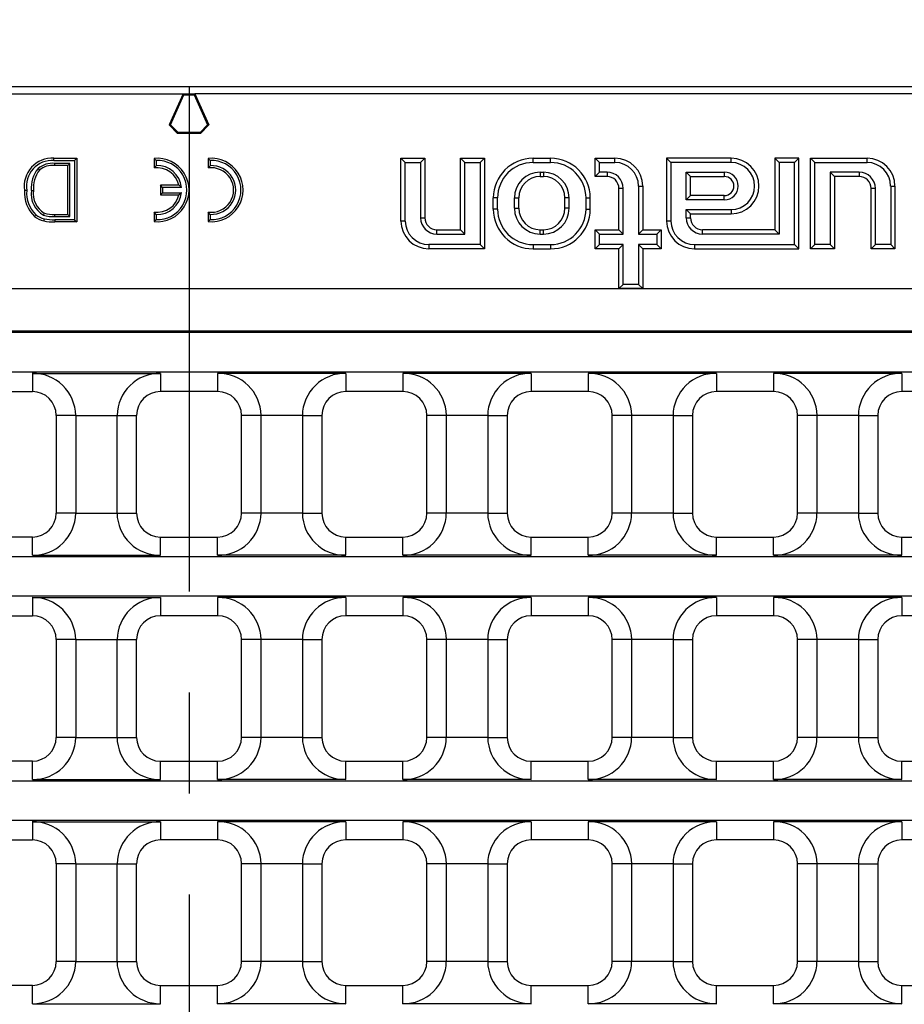
# Model space of a CAD drawing. Units: millimetres. Extents: x 35 to 2065, y 35 to 1450.
# Drawn here: x 482 to 593, y 364 to 488 of the extents above; entities that cross this region are included whole.
import ezdxf

# ---------------------------------------------------------------- set-up
doc = ezdxf.new("R2010")
doc.units = ezdxf.units.MM
doc.header["$LTSCALE"] = 5
doc.linetypes.add('CENTERX2', pattern=[20.32, 12.7, -2.54, 2.54, -2.54])
doc.layers.add('HAURATON_CENTERLINE', color=60, linetype='CENTERX2')
doc.layers.add('HAURATON_DIMENSIONING', color=1, linetype='Continuous')
doc.layers.add('HAURATON_PRODUCT_CONTOUR', color=7, linetype='Continuous', lineweight=25)
doc.styles.add('SLDTEXTSTYLE2', font='ARIAL.TTF', dxfattribs={"width": 0.948})
doc.dimstyles.new('SLDDIMSTYLE0', dxfattribs={"dimtxt": 17.5, "dimasz": 17.5, "dimexe": 0, "dimexo": 0.0625, "dimgap": 4.375, "dimtad": 1, "dimdec": 0, "dimrnd": 1e-09, "dimzin": 12, "dimdsep": 46, "dimtxsty": 'SLDTEXTSTYLE2', "dimsah": 1, "dimcen": 0.09, "dimadec": 0, "dimazin": 3, "dimtfac": 1, "dimtdec": 0, "dimtofl": 0, "dimtmove": 0, "dimatfit": 3, "dimfxl": 1, "dimfrac": 2, "dimtolj": 1, "dimtzin": 12, "dimarcsym": 0})

# ---------------------------------------------------------------- blocks, each defined once
blk = doc.blocks.new('_D_1')
at = {"layer": 'HAURATON_DIMENSIONING'}
for p, q in [((483.46, 571.81), (523.56, 571.81)), ((523.56, 536.93), (483.46, 536.93)), ((253.51, 290.71), (253.51, 534.96)), ((753.51, 290.71), (753.51, 534.96)), ((253.51, 529.96), (753.51, 529.96))]:
    blk.add_line(p, q, dxfattribs=at)
for centre, start, end in [((483.46, 554.37), 90, 270), ((523.56, 554.37), 270, 90)]:
    blk.add_arc(centre, 17.44, start, end, dxfattribs=at)
for points in [[(253.51, 529.96), (271.01, 527.26), (271.01, 532.65)], [(753.51, 529.96), (736.01, 532.65), (736.01, 527.26)]]:
    blk.add_solid(points, dxfattribs=at)
at = {"layer": 'HAURATON_DIMENSIONING', "insert": (483.46, 563.5), "char_height": 17.5, "attachment_point": 1, "style": 'SLDTEXTSTYLE2'}
blk.add_mtext('500', dxfattribs=at)

msp = doc.modelspace()

# ---------------------------------------------------------------- linework, layer by layer
at = {"layer": 'HAURATON_CENTERLINE'}
msp.add_line((503.51, 479.21), (503.51, 102.21), dxfattribs=at)
at = {"layer": 'HAURATON_PRODUCT_CONTOUR'}
for p, q in [((675.75, 479.21), (331.27, 479.21)), ((331.54, 478.32), (502.76, 478.32)), ((502.76, 478.32), (501.01, 474.39)), ((501.18, 474.42), (502.85, 478.18)), ((502.85, 478.18), (502.76, 478.32)), ((502.76, 478.32), (504.26, 478.32)), ((502.85, 478.18), (504.17, 478.18)), ((504.17, 478.18), (504.26, 478.32)), ((504.17, 478.18), (505.85, 474.42)), ((504.26, 478.32), (506.01, 474.39)), ((675.49, 478.32), (504.26, 478.32)), ((501.18, 474.42), (501.01, 474.39)), ((501.01, 474.39), (502.07, 473.32)), ((502.13, 473.46), (501.18, 474.42)), ((505.85, 474.42), (504.89, 473.46)), ((506.01, 474.39), (504.95, 473.32)), ((505.85, 474.42), (506.01, 474.39)), ((502.13, 473.46), (502.07, 473.32)), ((504.95, 473.32), (502.07, 473.32)), ((504.89, 473.46), (502.13, 473.46)), ((504.89, 473.46), (504.95, 473.32)), ((486.52, 470.21), (489.39, 470.21)), ((486.53, 469.94), (489.12, 469.94)), ((486.61, 469.55), (486.61, 469.28)), ((488.53, 469.55), (486.61, 469.55)), ((488.53, 469.55), (488.26, 469.28)), ((488.53, 462.86), (488.53, 469.55)), ((489.12, 469.94), (489.39, 470.21)), ((489.12, 469.94), (489.12, 462.47)), ((489.39, 470.21), (489.39, 462.21)), ((499.38, 469.94), (499.11, 470.19)), ((499.11, 470.19), (499.11, 468.98)), ((499.38, 469.94), (499.38, 469.27)), ((506.18, 469.94), (505.91, 470.19)), ((505.91, 470.19), (505.91, 468.98)), ((506.18, 469.94), (506.18, 469.27)), ((530.7, 469.67), (530.16, 470.21)), ((530.16, 470.21), (533.16, 470.21)), ((530.16, 462.31), (530.16, 470.21)), ((530.7, 462.31), (530.7, 469.67)), ((530.7, 469.67), (532.63, 469.67)), ((532.63, 469.67), (533.16, 470.21)), ((532.63, 469.67), (532.63, 462.71)), ((533.16, 470.21), (533.16, 462.71)), ((538.2, 469.67), (537.66, 470.21)), ((537.66, 461.21), (537.66, 470.21)), ((537.66, 470.21), (540.66, 470.21)), ((538.2, 460.67), (538.2, 469.67)), ((538.2, 469.67), (540.13, 469.67)), ((540.13, 469.67), (540.66, 470.21)), ((540.13, 469.67), (540.13, 459.34)), ((540.66, 470.21), (540.66, 458.81)), ((546.76, 469.67), (546.76, 470.21)), ((546.76, 470.21), (548.96, 470.21)), ((546.76, 469.67), (548.96, 469.67)), ((548.96, 469.67), (548.96, 470.21)), ((555.1, 469.67), (554.56, 470.21)), ((554.56, 470.21), (557.06, 470.21)), ((554.56, 467.91), (554.56, 470.21)), ((555.1, 469.67), (557.06, 469.67)), ((555.1, 468.44), (555.1, 469.67)), ((557.06, 469.67), (557.06, 470.21)), ((564.1, 469.67), (563.56, 470.21)), ((571.66, 470.21), (563.56, 470.21)), ((563.56, 470.21), (563.56, 462.31)), ((564.1, 469.67), (564.1, 462.31)), ((571.66, 469.67), (564.1, 469.67)), ((571.66, 469.67), (571.66, 470.21)), ((577.7, 469.67), (577.16, 470.21)), ((577.16, 470.21), (577.16, 461.21)), ((580.16, 470.21), (577.16, 470.21)), ((577.7, 469.67), (577.7, 460.67)), ((579.63, 469.67), (577.7, 469.67)), ((579.63, 469.67), (580.16, 470.21)), ((579.63, 459.34), (579.63, 469.67)), ((580.16, 458.81), (580.16, 470.21)), ((582.2, 469.67), (581.66, 470.21)), ((581.66, 470.21), (588.76, 470.21)), ((581.66, 458.81), (581.66, 470.21)), ((582.2, 469.67), (588.76, 469.67)), ((582.2, 459.34), (582.2, 469.67)), ((588.76, 469.67), (588.76, 470.21)), ((484.53, 468.9), (484.72, 468.72)), ((488.26, 469.28), (486.61, 469.28)), ((488.26, 463.13), (488.26, 469.28)), ((499.38, 469.27), (499.11, 468.98)), ((506.18, 469.27), (505.91, 468.98)), ((547.66, 468.44), (548.06, 468.44)), ((547.66, 468.44), (547.66, 467.91)), ((548.06, 468.44), (548.06, 467.91)), ((555.1, 468.44), (554.56, 467.91)), ((556.06, 468.44), (555.1, 468.44)), ((556.06, 468.44), (556.06, 467.91)), ((566.03, 468.44), (570.81, 468.44)), ((566.03, 464.97), (566.03, 468.44)), ((566.03, 468.44), (566.56, 467.91)), ((570.81, 468.44), (570.81, 467.91)), ((587.76, 468.44), (584.13, 468.44)), ((584.13, 468.44), (584.13, 459.34)), ((584.13, 468.44), (584.66, 467.91)), ((587.76, 468.44), (587.76, 467.91)), ((547.66, 467.91), (548.06, 467.91)), ((556.06, 467.91), (554.56, 467.91)), ((566.56, 467.91), (570.81, 467.91)), ((566.56, 465.51), (566.56, 467.91)), ((587.76, 467.91), (584.66, 467.91)), ((584.66, 467.91), (584.66, 458.81)), ((483.69, 466.15), (483.95, 466.15)), ((500.18, 466.54), (499.91, 466.81)), ((502.25, 466.81), (499.91, 466.81)), ((499.91, 466.81), (499.91, 465.61)), ((500.18, 465.87), (499.91, 465.61)), ((500.18, 466.54), (500.18, 465.87)), ((502.56, 466.54), (500.18, 466.54)), ((500.18, 465.87), (502.56, 465.87)), ((502.56, 466.54), (502.25, 466.81)), ((502.56, 465.87), (502.25, 465.61)), ((558.1, 466.41), (557.56, 466.41)), ((557.56, 461.21), (557.56, 466.41)), ((558.1, 460.67), (558.1, 466.41)), ((560.03, 466.71), (560.03, 460.67)), ((560.03, 466.71), (560.56, 466.71)), ((560.56, 466.71), (560.56, 461.21)), ((589.8, 466.41), (589.26, 466.41)), ((589.26, 458.81), (589.26, 466.41)), ((589.8, 459.34), (589.8, 466.41)), ((591.73, 466.71), (592.26, 466.71)), ((591.73, 466.71), (591.73, 459.34)), ((592.26, 466.71), (592.26, 458.81)), ((499.91, 465.61), (502.25, 465.61)), ((542.3, 465.21), (541.76, 465.21)), ((541.76, 463.81), (541.76, 465.21)), ((542.3, 463.81), (542.3, 465.21)), ((544.43, 463.91), (544.43, 465.21)), ((544.43, 465.21), (544.96, 465.21)), ((544.96, 463.91), (544.96, 465.21)), ((551.3, 465.21), (550.76, 465.21)), ((550.76, 463.91), (550.76, 465.21)), ((551.3, 463.91), (551.3, 465.21)), ((553.43, 463.81), (553.43, 465.21)), ((553.43, 465.21), (553.96, 465.21)), ((553.96, 463.81), (553.96, 465.21)), ((566.03, 464.97), (566.56, 465.51)), ((570.81, 464.97), (566.03, 464.97)), ((570.81, 465.51), (566.56, 465.51)), ((570.81, 464.97), (570.81, 465.51)), ((485.22, 463.05), (485.32, 463.29)), ((499.38, 463.14), (499.11, 463.43)), ((499.11, 463.43), (499.11, 462.23)), ((506.18, 463.14), (505.91, 463.43)), ((505.91, 463.43), (505.91, 462.23)), ((542.3, 463.81), (541.76, 463.81)), ((544.43, 463.91), (544.96, 463.91)), ((551.3, 463.91), (550.76, 463.91)), ((553.43, 463.81), (553.96, 463.81)), ((566.03, 462.71), (566.03, 463.74)), ((566.03, 463.74), (571.66, 463.74)), ((566.03, 463.74), (566.56, 463.21)), ((571.66, 463.74), (571.66, 463.21)), ((486.64, 462.86), (486.64, 463.13)), ((486.64, 463.13), (488.26, 463.13)), ((486.64, 462.86), (488.53, 462.86)), ((489.12, 462.47), (486.65, 462.47)), ((486.65, 462.47), (486.65, 462.21)), ((489.39, 462.21), (486.65, 462.21)), ((488.53, 462.86), (488.26, 463.13)), ((489.12, 462.47), (489.39, 462.21)), ((499.38, 462.48), (499.11, 462.23)), ((499.38, 463.14), (499.38, 462.48)), ((506.18, 462.48), (505.91, 462.23)), ((506.18, 463.14), (506.18, 462.48)), ((530.7, 462.31), (530.16, 462.31)), ((532.63, 462.71), (533.16, 462.71)), ((564.1, 462.31), (563.56, 462.31)), ((566.03, 462.71), (566.56, 462.71)), ((566.56, 463.21), (571.66, 463.21)), ((566.56, 462.71), (566.56, 463.21)), ((534.66, 460.67), (534.66, 461.21)), ((534.66, 461.21), (537.66, 461.21)), ((538.2, 460.67), (537.66, 461.21)), ((547.66, 460.67), (547.66, 461.21)), ((547.66, 461.21), (548.06, 461.21)), ((548.06, 460.67), (548.06, 461.21)), ((555.1, 460.67), (554.56, 461.21)), ((554.56, 461.21), (557.56, 461.21)), ((554.56, 458.81), (554.56, 461.21)), ((558.1, 460.67), (557.56, 461.21)), ((560.03, 460.67), (560.56, 461.21)), ((560.56, 461.21), (562.86, 461.21)), ((562.33, 460.67), (562.86, 461.21)), ((562.86, 461.21), (562.86, 458.81)), ((568.06, 460.67), (568.06, 461.21)), ((577.16, 461.21), (568.06, 461.21)), ((577.7, 460.67), (577.16, 461.21)), ((534.66, 460.67), (538.2, 460.67)), ((547.66, 460.67), (548.06, 460.67)), ((555.1, 459.34), (555.1, 460.67)), ((555.1, 460.67), (558.1, 460.67)), ((560.03, 460.67), (562.33, 460.67)), ((562.33, 460.67), (562.33, 459.34)), ((577.7, 460.67), (568.06, 460.67)), ((540.13, 459.34), (533.66, 459.34)), ((533.66, 459.34), (533.66, 458.81)), ((540.66, 458.81), (533.66, 458.81)), ((540.13, 459.34), (540.66, 458.81)), ((546.76, 459.34), (548.96, 459.34)), ((546.76, 459.34), (546.76, 458.81)), ((546.76, 458.81), (548.96, 458.81)), ((548.96, 459.34), (548.96, 458.81)), ((555.1, 459.34), (554.56, 458.81)), ((557.56, 458.81), (554.56, 458.81)), ((558.1, 459.34), (555.1, 459.34)), ((558.1, 459.34), (557.56, 458.81)), ((557.56, 453.81), (557.56, 458.81)), ((558.1, 454.34), (558.1, 459.34)), ((562.33, 459.34), (560.03, 459.34)), ((560.03, 459.34), (560.03, 454.34)), ((560.03, 459.34), (560.56, 458.81)), ((560.56, 458.81), (560.56, 453.81)), ((562.86, 458.81), (560.56, 458.81)), ((562.33, 459.34), (562.86, 458.81)), ((567.06, 459.34), (579.63, 459.34)), ((567.06, 459.34), (567.06, 458.81)), ((567.06, 458.81), (580.16, 458.81)), ((579.63, 459.34), (580.16, 458.81)), ((582.2, 459.34), (581.66, 458.81)), ((584.66, 458.81), (581.66, 458.81)), ((584.13, 459.34), (582.2, 459.34)), ((584.13, 459.34), (584.66, 458.81)), ((589.8, 459.34), (589.26, 458.81)), ((592.26, 458.81), (589.26, 458.81)), ((591.73, 459.34), (589.8, 459.34)), ((591.73, 459.34), (592.26, 458.81)), ((646.91, 453.76), (360.11, 453.76)), ((558.1, 454.34), (557.56, 453.81)), ((560.56, 453.81), (557.56, 453.81)), ((560.03, 454.34), (558.1, 454.34)), ((560.03, 454.34), (560.56, 453.81)), ((646.91, 448.46), (360.11, 448.46)), ((646.91, 448.3), (360.11, 448.3)), ((646.91, 443.31), (360.11, 443.31)), ((483.81, 443.15), (499.91, 443.15)), ((483.81, 443.15), (483.81, 440.86)), ((499.91, 443.15), (499.91, 440.86)), ((523.21, 443.15), (507.11, 443.15)), ((507.11, 443.15), (507.11, 440.86)), ((523.21, 443.15), (523.21, 440.86)), ((546.51, 443.15), (530.41, 443.15)), ((530.41, 443.15), (530.41, 440.86)), ((546.51, 443.15), (546.51, 440.86)), ((569.81, 443.15), (553.71, 443.15)), ((553.71, 443.15), (553.71, 440.86)), ((569.81, 443.15), (569.81, 440.86)), ((593.11, 443.15), (577.01, 443.15)), ((577.01, 443.15), (577.01, 440.86)), ((593.11, 443.15), (593.11, 440.86)), ((476.61, 440.86), (483.81, 440.86)), ((507.11, 440.86), (499.91, 440.86)), ((530.41, 440.86), (523.21, 440.86)), ((553.71, 440.86), (546.51, 440.86)), ((577.01, 440.86), (569.81, 440.86)), ((600.31, 440.86), (593.11, 440.86)), ((489.27, 437.86), (486.81, 437.86)), ((486.81, 437.86), (486.81, 425.56)), ((489.27, 437.86), (494.46, 437.86)), ((489.27, 437.86), (489.27, 425.56)), ((494.46, 437.86), (496.91, 437.86)), ((494.46, 425.56), (494.46, 437.86)), ((496.91, 425.56), (496.91, 437.86)), ((512.57, 437.86), (510.11, 437.86)), ((510.11, 425.56), (510.11, 437.86)), ((517.76, 437.86), (512.57, 437.86)), ((512.57, 425.56), (512.57, 437.86)), ((517.76, 437.86), (520.21, 437.86)), ((517.76, 437.86), (517.76, 425.56)), ((520.21, 437.86), (520.21, 425.56)), ((535.87, 437.86), (533.41, 437.86)), ((533.41, 425.56), (533.41, 437.86)), ((541.06, 437.86), (535.87, 437.86)), ((535.87, 425.56), (535.87, 437.86)), ((541.06, 437.86), (543.51, 437.86)), ((541.06, 437.86), (541.06, 425.56)), ((543.51, 437.86), (543.51, 425.56)), ((559.17, 437.86), (556.71, 437.86)), ((556.71, 425.56), (556.71, 437.86)), ((564.36, 437.86), (559.17, 437.86)), ((559.17, 425.56), (559.17, 437.86)), ((564.36, 437.86), (566.81, 437.86)), ((564.36, 437.86), (564.36, 425.56)), ((566.81, 437.86), (566.81, 425.56)), ((582.47, 437.86), (580.01, 437.86)), ((580.01, 425.56), (580.01, 437.86)), ((587.66, 437.86), (582.47, 437.86)), ((582.47, 425.56), (582.47, 437.86)), ((587.66, 437.86), (590.11, 437.86)), ((587.66, 437.86), (587.66, 425.56)), ((590.11, 437.86), (590.11, 425.56)), ((489.27, 425.56), (486.81, 425.56)), ((489.27, 425.56), (494.46, 425.56)), ((494.46, 425.56), (496.91, 425.56)), ((512.57, 425.56), (510.11, 425.56)), ((517.76, 425.56), (512.57, 425.56)), ((517.76, 425.56), (520.21, 425.56)), ((535.87, 425.56), (533.41, 425.56)), ((541.06, 425.56), (535.87, 425.56)), ((541.06, 425.56), (543.51, 425.56)), ((559.17, 425.56), (556.71, 425.56)), ((564.36, 425.56), (559.17, 425.56)), ((564.36, 425.56), (566.81, 425.56)), ((582.47, 425.56), (580.01, 425.56)), ((587.66, 425.56), (582.47, 425.56)), ((587.66, 425.56), (590.11, 425.56)), ((483.81, 422.56), (476.61, 422.56)), ((483.81, 420.26), (483.81, 422.56)), ((499.91, 420.26), (499.91, 422.56)), ((499.91, 422.56), (507.11, 422.56)), ((507.11, 420.26), (507.11, 422.56)), ((523.21, 420.26), (523.21, 422.56)), ((523.21, 422.56), (530.41, 422.56)), ((530.41, 420.26), (530.41, 422.56)), ((546.51, 420.26), (546.51, 422.56)), ((546.51, 422.56), (553.71, 422.56)), ((553.71, 420.26), (553.71, 422.56)), ((569.81, 420.26), (569.81, 422.56)), ((569.81, 422.56), (577.01, 422.56)), ((577.01, 420.26), (577.01, 422.56)), ((593.11, 420.26), (593.11, 422.56)), ((593.11, 422.56), (600.31, 422.56)), ((256.97, 420.1), (750.06, 420.1)), ((483.81, 420.26), (499.91, 420.26)), ((523.21, 420.26), (507.11, 420.26)), ((546.51, 420.26), (530.41, 420.26)), ((569.81, 420.26), (553.71, 420.26)), ((593.11, 420.26), (577.01, 420.26)), ((750.06, 415.11), (256.97, 415.11)), ((483.81, 414.95), (499.91, 414.95)), ((483.81, 414.95), (483.81, 412.66)), ((499.91, 414.95), (499.91, 412.66)), ((523.21, 414.95), (507.11, 414.95)), ((507.11, 414.95), (507.11, 412.66)), ((523.21, 414.95), (523.21, 412.66)), ((530.41, 414.95), (530.41, 412.66)), ((546.51, 414.95), (530.41, 414.95)), ((546.51, 414.95), (546.51, 412.66)), ((569.81, 414.95), (553.71, 414.95)), ((553.71, 414.95), (553.71, 412.66)), ((569.81, 414.95), (569.81, 412.66)), ((593.11, 414.95), (577.01, 414.95)), ((577.01, 414.95), (577.01, 412.66)), ((593.11, 414.95), (593.11, 412.66)), ((476.61, 412.66), (483.81, 412.66)), ((507.11, 412.66), (499.91, 412.66)), ((530.41, 412.66), (523.21, 412.66)), ((553.71, 412.66), (546.51, 412.66)), ((577.01, 412.66), (569.81, 412.66)), ((600.31, 412.66), (593.11, 412.66)), ((489.27, 409.66), (486.81, 409.66)), ((486.81, 409.66), (486.81, 397.36)), ((489.27, 409.66), (494.46, 409.66)), ((489.27, 409.66), (489.27, 397.36)), ((494.46, 409.66), (496.91, 409.66)), ((494.46, 397.36), (494.46, 409.66)), ((496.91, 397.36), (496.91, 409.66)), ((512.57, 409.66), (510.11, 409.66)), ((510.11, 397.36), (510.11, 409.66)), ((517.76, 409.66), (512.57, 409.66)), ((512.57, 397.36), (512.57, 409.66)), ((517.76, 409.66), (520.21, 409.66)), ((517.76, 409.66), (517.76, 397.36)), ((520.21, 409.66), (520.21, 397.36)), ((535.87, 409.66), (533.41, 409.66)), ((533.41, 397.36), (533.41, 409.66)), ((541.06, 409.66), (535.87, 409.66)), ((535.87, 397.36), (535.87, 409.66)), ((541.06, 409.66), (543.51, 409.66)), ((541.06, 409.66), (541.06, 397.36)), ((543.51, 409.66), (543.51, 397.36)), ((559.17, 409.66), (556.71, 409.66)), ((556.71, 397.36), (556.71, 409.66)), ((564.36, 409.66), (559.17, 409.66)), ((559.17, 397.36), (559.17, 409.66)), ((564.36, 409.66), (566.81, 409.66)), ((564.36, 409.66), (564.36, 397.36)), ((566.81, 409.66), (566.81, 397.36)), ((582.47, 409.66), (580.01, 409.66)), ((580.01, 397.36), (580.01, 409.66)), ((587.66, 409.66), (582.47, 409.66)), ((582.47, 397.36), (582.47, 409.66)), ((587.66, 409.66), (590.11, 409.66)), ((587.66, 409.66), (587.66, 397.36)), ((590.11, 409.66), (590.11, 397.36)), ((489.27, 397.36), (486.81, 397.36)), ((489.27, 397.36), (494.46, 397.36)), ((494.46, 397.36), (496.91, 397.36)), ((512.57, 397.36), (510.11, 397.36)), ((517.76, 397.36), (512.57, 397.36)), ((517.76, 397.36), (520.21, 397.36)), ((535.87, 397.36), (533.41, 397.36)), ((541.06, 397.36), (535.87, 397.36)), ((541.06, 397.36), (543.51, 397.36)), ((559.17, 397.36), (556.71, 397.36)), ((564.36, 397.36), (559.17, 397.36)), ((564.36, 397.36), (566.81, 397.36)), ((582.47, 397.36), (580.01, 397.36)), ((587.66, 397.36), (582.47, 397.36)), ((587.66, 397.36), (590.11, 397.36)), ((483.81, 394.36), (476.61, 394.36)), ((483.81, 392.06), (483.81, 394.36)), ((499.91, 392.06), (499.91, 394.36)), ((499.91, 394.36), (507.11, 394.36)), ((507.11, 392.06), (507.11, 394.36)), ((523.21, 392.06), (523.21, 394.36)), ((523.21, 394.36), (530.41, 394.36)), ((530.41, 392.06), (530.41, 394.36)), ((546.51, 392.06), (546.51, 394.36)), ((546.51, 394.36), (553.71, 394.36)), ((553.71, 392.06), (553.71, 394.36)), ((569.81, 392.06), (569.81, 394.36)), ((569.81, 394.36), (577.01, 394.36)), ((577.01, 392.06), (577.01, 394.36)), ((593.11, 392.06), (593.11, 394.36)), ((593.11, 394.36), (600.31, 394.36)), ((256.97, 391.9), (750.06, 391.9)), ((483.81, 392.06), (499.91, 392.06)), ((523.21, 392.06), (507.11, 392.06)), ((546.51, 392.06), (530.41, 392.06)), ((569.81, 392.06), (553.71, 392.06)), ((593.11, 392.06), (577.01, 392.06)), ((750.06, 386.91), (256.97, 386.91)), ((483.81, 386.75), (499.91, 386.75)), ((483.81, 386.75), (483.81, 384.46)), ((499.91, 386.75), (499.91, 384.46)), ((523.21, 386.75), (507.11, 386.75)), ((507.11, 386.75), (507.11, 384.46)), ((523.21, 386.75), (523.21, 384.46)), ((546.51, 386.75), (530.41, 386.75)), ((530.41, 386.75), (530.41, 384.46)), ((546.51, 386.75), (546.51, 384.46)), ((553.71, 386.75), (553.71, 384.46)), ((569.81, 386.75), (553.71, 386.75)), ((569.81, 386.75), (569.81, 384.46)), ((577.01, 386.75), (577.01, 384.46)), ((593.11, 386.75), (577.01, 386.75)), ((593.11, 386.75), (593.11, 384.46)), ((476.61, 384.46), (483.81, 384.46)), ((507.11, 384.46), (499.91, 384.46)), ((530.41, 384.46), (523.21, 384.46)), ((553.71, 384.46), (546.51, 384.46)), ((577.01, 384.46), (569.81, 384.46)), ((600.31, 384.46), (593.11, 384.46)), ((489.27, 381.46), (486.81, 381.46)), ((486.81, 381.46), (486.81, 369.16)), ((489.27, 381.46), (494.46, 381.46)), ((489.27, 381.46), (489.27, 369.16)), ((494.46, 381.46), (496.91, 381.46)), ((494.46, 369.16), (494.46, 381.46)), ((496.91, 369.16), (496.91, 381.46)), ((512.57, 381.46), (510.11, 381.46)), ((510.11, 369.16), (510.11, 381.46)), ((517.76, 381.46), (512.57, 381.46)), ((512.57, 369.16), (512.57, 381.46)), ((517.76, 381.46), (520.21, 381.46)), ((517.76, 381.46), (517.76, 369.16)), ((520.21, 381.46), (520.21, 369.16)), ((535.87, 381.46), (533.41, 381.46)), ((533.41, 369.16), (533.41, 381.46)), ((541.06, 381.46), (535.87, 381.46)), ((535.87, 369.16), (535.87, 381.46)), ((541.06, 381.46), (543.51, 381.46)), ((541.06, 381.46), (541.06, 369.16)), ((543.51, 381.46), (543.51, 369.16)), ((559.17, 381.46), (556.71, 381.46)), ((556.71, 369.16), (556.71, 381.46)), ((564.36, 381.46), (559.17, 381.46)), ((559.17, 369.16), (559.17, 381.46)), ((564.36, 381.46), (566.81, 381.46)), ((564.36, 381.46), (564.36, 369.16)), ((566.81, 381.46), (566.81, 369.16)), ((582.47, 381.46), (580.01, 381.46)), ((580.01, 369.16), (580.01, 381.46)), ((587.66, 381.46), (582.47, 381.46)), ((582.47, 369.16), (582.47, 381.46)), ((587.66, 381.46), (590.11, 381.46)), ((587.66, 381.46), (587.66, 369.16)), ((590.11, 381.46), (590.11, 369.16)), ((489.27, 369.16), (486.81, 369.16)), ((489.27, 369.16), (494.46, 369.16)), ((494.46, 369.16), (496.91, 369.16)), ((512.57, 369.16), (510.11, 369.16)), ((517.76, 369.16), (512.57, 369.16)), ((517.76, 369.16), (520.21, 369.16)), ((535.87, 369.16), (533.41, 369.16)), ((541.06, 369.16), (535.87, 369.16)), ((541.06, 369.16), (543.51, 369.16)), ((559.17, 369.16), (556.71, 369.16)), ((564.36, 369.16), (559.17, 369.16)), ((564.36, 369.16), (566.81, 369.16)), ((582.47, 369.16), (580.01, 369.16)), ((587.66, 369.16), (582.47, 369.16)), ((587.66, 369.16), (590.11, 369.16)), ((483.81, 366.16), (476.61, 366.16)), ((483.81, 363.86), (483.81, 366.16)), ((499.91, 363.86), (499.91, 366.16)), ((499.91, 366.16), (507.11, 366.16)), ((507.11, 363.86), (507.11, 366.16)), ((523.21, 363.86), (523.21, 366.16)), ((523.21, 366.16), (530.41, 366.16)), ((530.41, 363.86), (530.41, 366.16)), ((546.51, 363.86), (546.51, 366.16)), ((546.51, 366.16), (553.71, 366.16)), ((553.71, 363.86), (553.71, 366.16)), ((569.81, 363.86), (569.81, 366.16)), ((569.81, 366.16), (577.01, 366.16)), ((577.01, 363.86), (577.01, 366.16)), ((593.11, 363.86), (593.11, 366.16)), ((593.11, 366.16), (600.31, 366.16)), ((483.81, 363.86), (499.91, 363.86)), ((523.21, 363.86), (507.11, 363.86)), ((546.51, 363.86), (530.41, 363.86)), ((569.81, 363.86), (553.71, 363.86)), ((593.11, 363.86), (577.01, 363.86))]:
    msp.add_line(p, q, dxfattribs=at)
at = {"layer": 'HAURATON_PRODUCT_CONTOUR', "flags": 128}
for points in [[(486.53, 469.94), (486.52, 470.02), (486.52, 470.1), (486.52, 470.21)], [(483.09, 466.16), (483.01, 466.16), (482.93, 466.16), (482.82, 466.16)], [(484.25, 463.1), (484.2, 463.04), (484.15, 462.98), (484.08, 462.89)], [(485.3, 462.58), (485.28, 462.5), (485.27, 462.43), (485.24, 462.32)]]:
    msp.add_lwpolyline(points, dxfattribs=at)
at = {"layer": 'HAURATON_PRODUCT_CONTOUR'}
for centre, radius, start, end in [((486.32, 466.68), 3.54, 86.7549, 188.3415), ((486.33, 466.67), 3.27, 86.5529, 188.906), ((486.31, 466.86), 2.71, 83.5677, 131.0474), ((499.51, 466.21), 4, 264.2608, 95.7392), ((499.51, 466.21), 3.73, 267.9723, 92.0277), ((506.31, 466.21), 4, 264.2608, 95.7392), ((506.31, 466.21), 3.73, 267.9723, 92.0277), ((546.76, 465.21), 5, 90, 180), ((546.76, 465.21), 4.46, 90, 180), ((548.96, 465.21), 5, 0, 90), ((548.96, 465.21), 4.46, 0, 90), ((557.06, 466.71), 3.5, 0, 90), ((557.06, 466.71), 2.96, 0, 90), ((571.66, 466.71), 3.5, 270, 90), ((571.66, 466.71), 2.96, 270, 90), ((588.76, 466.71), 3.5, 0, 90), ((588.76, 466.71), 2.96, 0, 90), ((487.63, 466.45), 3.96, 141.6343, 184.355), ((487.63, 466.45), 3.69, 142.0289, 184.6709), ((486.31, 466.85), 2.45, 82.904, 130.4321), ((499.51, 466.21), 2.8, 12.3736, 98.2132), ((499.51, 466.21), 3.07, 6.2134, 92.4669), ((506.31, 466.21), 2.8, 261.7868, 98.2132), ((506.31, 466.21), 3.07, 267.5331, 92.4669), ((547.66, 465.21), 3.24, 90, 180), ((548.06, 465.21), 3.24, 0, 90), ((556.06, 466.41), 2.04, 0, 90), ((570.81, 466.71), 1.74, 270, 90), ((587.76, 466.41), 2.04, 0, 90), ((547.66, 465.21), 2.7, 90, 180), ((548.06, 465.21), 2.7, 0, 90), ((556.06, 466.41), 1.5, 0, 90), ((570.81, 466.71), 1.2, 270, 90), ((587.76, 466.41), 1.5, 0, 90), ((486.98, 465.88), 4.16, 176.0711, 225.8269), ((487.08, 465.92), 3.99, 176.4518, 224.8862), ((486.74, 465.73), 3.08, 172.1718, 240.4223), ((486.76, 465.74), 2.84, 171.7304, 239.3987), ((499.51, 466.21), 3.07, 267.5331, 353.7866), ((499.51, 466.21), 2.8, 261.7868, 347.6264), ((486.47, 467.14), 4.01, 253.3207, 272.4463), ((546.76, 463.81), 5, 180, 270), ((546.76, 463.81), 4.46, 180, 270), ((547.66, 463.91), 3.24, 180, 270), ((547.66, 463.91), 2.7, 180, 270), ((548.06, 463.91), 3.24, 270, 0), ((548.06, 463.91), 2.7, 270, 0), ((548.96, 463.81), 4.46, 270, 0), ((548.96, 463.81), 5, 270, 0), ((485.81, 464.95), 2.69, 229.8875, 257.7425), ((485.8, 464.94), 2.41, 229.7535, 257.9848), ((486.46, 467.03), 4.17, 252.7218, 272.5018), ((486.47, 468.67), 6.47, 259.0397, 271.6265), ((486.46, 468.56), 6.09, 259.0459, 271.8174), ((533.66, 462.31), 3.5, 180, 270), ((533.66, 462.31), 2.96, 180, 270), ((534.66, 462.71), 2.04, 180, 270), ((534.66, 462.71), 1.5, 180, 270), ((567.06, 462.31), 3.5, 180, 270), ((567.06, 462.31), 2.96, 180, 270), ((568.06, 462.71), 2.04, 180, 270), ((568.06, 462.71), 1.5, 180, 270), ((483.89, 437.78), 5.37, 0.8234, 90.8777), ((499.84, 437.77), 5.38, 89.1941, 179.1048), ((507.19, 437.77), 5.38, 0.8952, 90.8059), ((523.13, 437.78), 5.37, 89.1223, 179.1766), ((530.49, 437.77), 5.38, 0.8951, 90.806), ((546.43, 437.78), 5.37, 89.1223, 179.1766), ((553.79, 437.77), 5.38, 0.8951, 90.806), ((569.73, 437.78), 5.37, 89.1223, 179.1766), ((577.09, 437.77), 5.38, 0.8952, 90.8059), ((593.03, 437.78), 5.37, 89.1223, 179.1766), ((483.81, 437.86), 3, 0, 90), ((499.91, 437.86), 3, 90, 180), ((507.11, 437.86), 3, 0, 90), ((523.21, 437.86), 3, 90, 180), ((530.41, 437.86), 3, 0, 90), ((546.51, 437.86), 3, 90, 180), ((553.71, 437.86), 3, 0, 90), ((569.81, 437.86), 3, 90, 180), ((577.01, 437.86), 3, 0, 90), ((593.11, 437.86), 3, 90, 180), ((483.89, 425.64), 5.38, 269.194, 359.1049), ((483.81, 425.56), 3, 270, 0), ((499.83, 425.63), 5.37, 180.8234, 270.8777), ((499.91, 425.56), 3, 180, 270), ((507.19, 425.63), 5.37, 269.1214, 359.1775), ((507.11, 425.56), 3, 270, 0), ((523.14, 425.64), 5.38, 180.8952, 270.8059), ((523.21, 425.56), 3, 180, 270), ((530.49, 425.63), 5.37, 269.1223, 359.1766), ((530.41, 425.56), 3, 270, 0), ((546.44, 425.64), 5.38, 180.8952, 270.8059), ((546.51, 425.56), 3, 180, 270), ((553.79, 425.63), 5.37, 269.1223, 359.1766), ((553.71, 425.56), 3, 270, 0), ((569.74, 425.64), 5.38, 180.8952, 270.8059), ((569.81, 425.56), 3, 180, 270), ((577.09, 425.63), 5.37, 269.1214, 359.1775), ((577.01, 425.56), 3, 270, 0), ((593.04, 425.64), 5.38, 180.8952, 270.8059), ((593.11, 425.56), 3, 180, 270), ((483.89, 409.58), 5.37, 0.8225, 90.8786), ((499.84, 409.57), 5.38, 89.1941, 179.1048), ((507.19, 409.57), 5.38, 0.8951, 90.806), ((523.13, 409.58), 5.37, 89.1223, 179.1766), ((530.49, 409.57), 5.38, 0.8952, 90.8059), ((546.43, 409.58), 5.37, 89.1223, 179.1766), ((553.79, 409.57), 5.38, 0.8952, 90.8059), ((569.73, 409.58), 5.37, 89.1223, 179.1766), ((577.09, 409.57), 5.38, 0.8951, 90.806), ((593.03, 409.58), 5.37, 89.1223, 179.1766), ((483.81, 409.66), 3, 0, 90), ((499.91, 409.66), 3, 90, 180), ((507.11, 409.66), 3, 0, 90), ((523.21, 409.66), 3, 90, 180), ((530.41, 409.66), 3, 0, 90), ((546.51, 409.66), 3, 90, 180), ((553.71, 409.66), 3, 0, 90), ((569.81, 409.66), 3, 90, 180), ((577.01, 409.66), 3, 0, 90), ((593.11, 409.66), 3, 90, 180), ((483.89, 397.44), 5.38, 269.194, 359.1049), ((483.81, 397.36), 3, 270, 0), ((499.83, 397.43), 5.37, 180.8234, 270.8777), ((499.91, 397.36), 3, 180, 270), ((507.19, 397.43), 5.37, 269.1214, 359.1775), ((507.11, 397.36), 3, 270, 0), ((523.14, 397.44), 5.38, 180.8952, 270.8059), ((523.21, 397.36), 3, 180, 270), ((530.49, 397.43), 5.37, 269.1214, 359.1775), ((530.41, 397.36), 3, 270, 0), ((546.44, 397.44), 5.38, 180.8952, 270.8059), ((546.51, 397.36), 3, 180, 270), ((553.79, 397.43), 5.37, 269.1223, 359.1766), ((553.71, 397.36), 3, 270, 0), ((569.74, 397.44), 5.38, 180.8952, 270.8059), ((569.81, 397.36), 3, 180, 270), ((577.09, 397.43), 5.37, 269.1223, 359.1766), ((577.01, 397.36), 3, 270, 0), ((593.04, 397.44), 5.38, 180.8952, 270.8059), ((593.11, 397.36), 3, 180, 270), ((483.89, 381.38), 5.37, 0.8234, 90.8777), ((499.84, 381.37), 5.38, 89.1941, 179.1048), ((507.19, 381.37), 5.38, 0.8951, 90.806), ((523.13, 381.38), 5.37, 89.1223, 179.1766), ((530.49, 381.37), 5.38, 0.8951, 90.806), ((546.43, 381.38), 5.37, 89.1223, 179.1766), ((553.79, 381.37), 5.38, 0.8951, 90.806), ((569.73, 381.38), 5.37, 89.1223, 179.1766), ((577.09, 381.37), 5.38, 0.8951, 90.806), ((593.03, 381.38), 5.37, 89.1223, 179.1766), ((483.81, 381.46), 3, 0, 90), ((499.91, 381.46), 3, 90, 180), ((507.11, 381.46), 3, 0, 90), ((523.21, 381.46), 3, 90, 180), ((530.41, 381.46), 3, 0, 90), ((546.51, 381.46), 3, 90, 180), ((553.71, 381.46), 3, 0, 90), ((569.81, 381.46), 3, 90, 180), ((577.01, 381.46), 3, 0, 90), ((593.11, 381.46), 3, 90, 180), ((483.81, 369.16), 3, 270, 0), ((483.89, 369.24), 5.38, 269.1941, 359.1048), ((499.83, 369.23), 5.37, 180.8234, 270.8777), ((499.91, 369.16), 3, 180, 270), ((507.19, 369.23), 5.37, 269.1214, 359.1775), ((507.11, 369.16), 3, 270, 0), ((523.14, 369.24), 5.38, 180.8952, 270.8059), ((523.21, 369.16), 3, 180, 270), ((530.49, 369.23), 5.37, 269.1214, 359.1775), ((530.41, 369.16), 3, 270, 0), ((546.44, 369.24), 5.38, 180.8952, 270.8059), ((546.51, 369.16), 3, 180, 270), ((553.79, 369.23), 5.37, 269.1214, 359.1775), ((553.71, 369.16), 3, 270, 0), ((569.74, 369.24), 5.38, 180.8952, 270.8059), ((569.81, 369.16), 3, 180, 270), ((577.09, 369.23), 5.37, 269.1214, 359.1775), ((577.01, 369.16), 3, 270, 0), ((593.04, 369.24), 5.38, 180.8952, 270.8059), ((593.11, 369.16), 3, 180, 270)]:
    msp.add_arc(centre, radius, start, end, dxfattribs=at)

# ---------------------------------------------------------------- dimensions: what is measured, and where the dimension line sits
at = {"layer": 'HAURATON_DIMENSIONING'}
dim = msp.add_linear_dim(base=(753.51, 529.96), p1=(253.51, 290.71), p2=(753.51, 290.71), dimstyle='SLDDIMSTYLE0', dxfattribs=at)
dim.commit()
dim.dimension.update_dxf_attribs({"geometry": '_D_1', "text_midpoint": (503.51, 529.96), "dimtype": 160})

doc.saveas('drawing.dxf')
